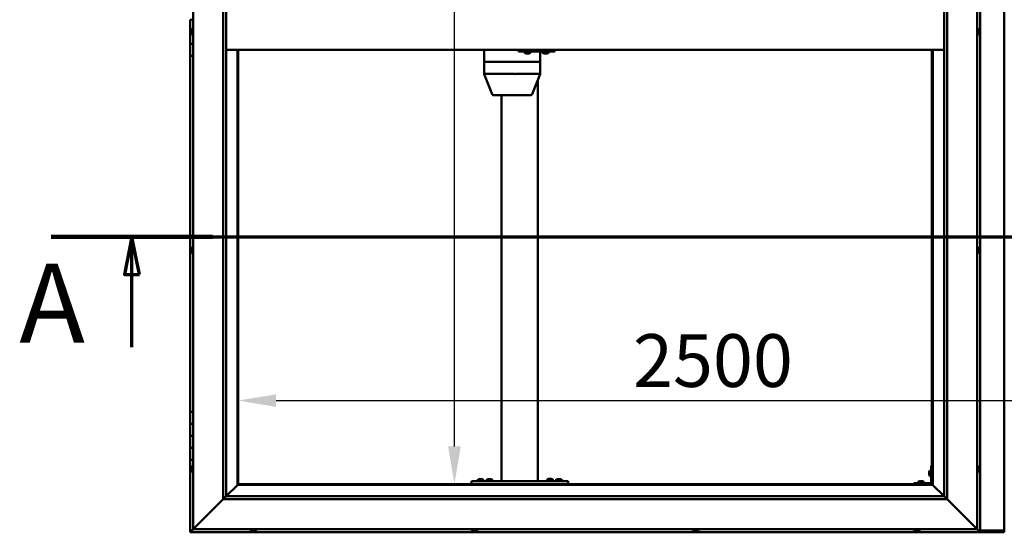
# Model space of a CAD drawing. Units: millimetres. Extents: x -6299 to 24410, y 3077 to 8837.
# Drawn here: x -6299 to -4666, y 3936 to 4786 of the extents above; entities that cross this region are included whole.
import ezdxf

# ---------------------------------------------------------------- set-up
doc = ezdxf.new("R2010")
doc.units = ezdxf.units.MM
doc.header["$LTSCALE"] = 25
doc.linetypes.add('CHAIN', pattern=[0.3543, 0.2362, -0.0295, 0.0591, -0.0295])
for name, color, linetype, lineweight in [('Dimension (ISO)', 7, 'Continuous', 25), ('Section Line (ISO)', 7, 'CHAIN', 70), ('Visible (ISO)', 7, 'Continuous', 50)]:
    doc.layers.add(name, color=color, linetype=linetype, lineweight=lineweight)
doc.styles.add('Label Text (ISO)', font='tahoma.ttf')
doc.styles.add('Note Text (ISO)', font='tahoma.ttf')
doc.dimstyles.new('Default (ISO)', dxfattribs={"dimscale": 25, "dimtxt": 3.5, "dimasz": 2.5, "dimexe": 3.175, "dimexo": 0, "dimgap": 0.762, "dimtad": 1, "dimrnd": 1e-08, "dimzin": 0, "dimtxsty": 'Note Text (ISO)', "dimcen": 0.09, "dimdle": 10, "dimclrd": 256, "dimclre": 256, "dimclrt": 256, "dimazin": 0, "dimtfac": 1.001486, "dimtmove": 0, "dimatfit": 3, "dimfxl": 1, "dimtolj": 1, "dimtzin": 0, "dimlwd": -1, "dimlwe": -1, "dimarcsym": 0})

# ---------------------------------------------------------------- blocks, each defined once
blk = doc.blocks.new('2dTransSection0')
at = {"layer": 'Section Line (ISO)', "linetype": 'CHAIN', "ltscale": 46.006207}
blk.add_line((-249.85, 177.059), (-125.05, 177.059), dxfattribs=at)
at = {"layer": 'Section Line (ISO)', "linetype": 'Continuous', "lineweight": 140}
blk.add_line((-249.85, 177.059), (-239.15, 177.059), dxfattribs=at)
at = {"layer": 'Section Line (ISO)', "linetype": 'Continuous'}
for p, q in [((-244.5, 177.059), (-245, 174.559)), ((-244.5, 174.559), (-244.5, 177.059)), ((-244, 174.559), (-244.5, 177.059)), ((-245, 174.559), (-244, 174.559)), ((-244.5, 169.736), (-244.5, 174.559))]:
    blk.add_line(p, q, dxfattribs=at)
at = {"layer": 'Section Line (ISO)', "linetype": 'Continuous', "flags": 128}
blk.add_lwpolyline([(-244, 174.559), (-244.5, 177.059), (-245, 174.559), (-244, 174.559)], dxfattribs=at)
at = {"layer": 'Section Line (ISO)'}
blk.add_solid([(-244, 174.559), (-244.5, 177.059), (-245, 174.559), (-244, 174.559)], dxfattribs=at)
at = {"layer": 'Section Line (ISO)', "insert": (-251.976, 168.394), "char_height": 5.25, "attachment_point": 7, "style": 'Label Text (ISO)'}
blk.add_mtext('A', dxfattribs=at)
blk = doc.blocks.new('*D7')
at = {"layer": 'Defpoints', "color": 0, "transparency": 16777216}
for p in [(-5625.1, 5516.5), (-5577.9, 5516.5), (-5625.1, 4016.5)]:
    blk.add_point(p, dxfattribs=at)
at = {"layer": 'Dimension (ISO)', "transparency": 16777216}
blk.add_line((-5577.9, 4079), (-5577.9, 5454), dxfattribs=at)
for points in [[(-5588.4, 5454), (-5567.5, 5454), (-5577.9, 5516.5)], [(-5588.4, 4079), (-5567.5, 4079), (-5577.9, 4016.5)]]:
    blk.add_solid(points, dxfattribs=at)
at = {"layer": 'Dimension (ISO)', "transparency": 16777216, "insert": (-5688.1, 4929.1), "char_height": 87.5, "attachment_point": 1, "rotation": 90, "style": 'Note Text (ISO)'}
blk.add_mtext('\\A1;1500', dxfattribs=at)
blk = doc.blocks.new('*D9')
at = {"layer": 'Defpoints', "color": 0, "transparency": 16777216}
for p in [(-5936.2, 4427.6), (-3436.2, 4427.6), (-3436.2, 4154.9)]:
    blk.add_point(p, dxfattribs=at)
at = {"layer": 'Dimension (ISO)', "transparency": 16777216}
blk.add_line((-5873.7, 4154.9), (-3498.7, 4154.9), dxfattribs=at)
for points in [[(-5873.7, 4165.3), (-5873.7, 4144.4), (-5936.2, 4154.9)], [(-3498.7, 4165.3), (-3498.7, 4144.4), (-3436.2, 4154.9)]]:
    blk.add_solid(points, dxfattribs=at)
at = {"layer": 'Dimension (ISO)', "transparency": 16777216, "insert": (-5281.8, 4265), "char_height": 87.5, "attachment_point": 1, "style": 'Note Text (ISO)'}
blk.add_mtext('\\A1;2500', dxfattribs=at)

msp = doc.modelspace()

# ---------------------------------------------------------------- linework, layer by layer
at = {"layer": 'Visible (ISO)'}
for p, q in [((-6011.2, 3941.5), (-6011.2, 5591.5)), ((-4711.2, 5591.5), (-4711.2, 3941.5)), ((-4706.2, 3936.5), (-4706.2, 5596.5)), ((-4666.2, 5596.5), (-4666.2, 3936.5)), ((-5961.2, 3991.5), (-5961.2, 5541.5)), ((-5956.2, 5541.5), (-5956.2, 3996.5)), ((-4766.2, 3996.5), (-4766.2, 5536.5)), ((-4761.2, 5541.5), (-4761.2, 3991.5)), ((-6016.2, 4786.5), (-6011.2, 4786.5)), ((-6016.2, 4766.5), (-6016.2, 4786.5)), ((-6014.5, 4768.4), (-6014.5, 4768.7)), ((-6014.5, 4768.4), (-6014.5, 4768.3)), ((-6014.5, 4768.1), (-6014.5, 4768.3)), ((-6014.5, 4766.4), (-6014.5, 4768.1)), ((-6013.1, 4771.2), (-6011.2, 4771.2)), ((-4709.4, 4771.2), (-4711.2, 4771.2)), ((-4708, 4768.6), (-4708, 4768.7)), ((-4708, 4768.6), (-4708, 4767.6)), ((-4708, 4767.3), (-4708, 4767.5)), ((-4708, 4767.3), (-4708, 4765.4)), ((-6014.5, 4766.5), (-6016.2, 4766.5)), ((-6016.2, 4766.5), (-6014.5, 4766.5)), ((-6016.2, 4766.5), (-6016.2, 4746.5)), ((-6014.5, 4766.4), (-6014.5, 4766.2)), ((-6014.5, 4766), (-6014.5, 4766.2)), ((-6014.5, 4764.5), (-6014.5, 4766)), ((-6014.5, 4764.5), (-6014.5, 4764.4)), ((-6014.5, 4764.3), (-6014.5, 4764.4)), ((-6013.1, 4761.7), (-6011.2, 4761.7)), ((-4709.4, 4761.7), (-4711.2, 4761.7)), ((-4708, 4765.3), (-4708, 4765.3)), ((-4708, 4765.3), (-4708, 4765.1)), ((-4708, 4765.3), (-4708, 4765.3)), ((-4708, 4765.1), (-4708, 4765.1)), ((-4708, 4765.1), (-4708, 4764.3)), ((-4708, 4765.1), (-4708, 4765.1)), ((-6016.2, 4746.5), (-6011.2, 4746.5)), ((-6016.2, 4726.5), (-6016.2, 4746.5)), ((-6011.2, 4746.5), (-6016.2, 4746.5)), ((-4766.2, 4736.5), (-5956.2, 4736.5)), ((-5937.7, 4736.5), (-5937.7, 4015)), ((-5936.2, 4016.5), (-5936.2, 4736.5)), ((-5528.8, 4736.5), (-5528.8, 4716.5)), ((-5471.9, 4736.5), (-5471.9, 4733.5)), ((-5411.9, 4736.5), (-5411.9, 4733.5)), ((-4786.2, 4736.5), (-4786.2, 4016.5)), ((-4784.7, 4015), (-4784.7, 4736.5)), ((-6016.2, 4726.5), (-6016.2, 4136.5)), ((-6016.2, 4726.5), (-6011.2, 4726.5)), ((-5471.9, 4733.5), (-5411.9, 4733.5)), ((-5461.4, 4731.6), (-5461.4, 4733.5)), ((-5458.7, 4730.2), (-5458.9, 4730.2)), ((-5458.7, 4730.2), (-5458.6, 4730.2)), ((-5458.5, 4730.2), (-5458.6, 4730.2)), ((-5457, 4730.2), (-5458.5, 4730.2)), ((-5457, 4730.2), (-5456.8, 4730.2)), ((-5454.9, 4730.2), (-5456.5, 4730.2)), ((-5454.8, 4730.2), (-5454.9, 4730.2)), ((-5454.8, 4730.2), (-5454.7, 4730.2)), ((-5454.5, 4730.2), (-5454.7, 4730.2)), ((-5451.9, 4731.6), (-5451.9, 4733.5)), ((-5435.7, 4733.5), (-5435.7, 4716.5)), ((-5431.4, 4731.6), (-5431.4, 4733.5)), ((-5428.7, 4730.2), (-5428.9, 4730.2)), ((-5428.7, 4730.2), (-5428.6, 4730.2)), ((-5428.5, 4730.2), (-5428.6, 4730.2)), ((-5427, 4730.2), (-5428.5, 4730.2)), ((-5427, 4730.2), (-5426.8, 4730.2)), ((-5425, 4730.2), (-5426.6, 4730.2)), ((-5424.8, 4730.2), (-5425, 4730.2)), ((-5424.8, 4730.2), (-5424.7, 4730.2)), ((-5424.5, 4730.2), (-5424.7, 4730.2)), ((-5421.9, 4731.6), (-5421.9, 4733.5)), ((-5411.9, 4733.5), (-5411.5, 4733.5)), ((-5528.7, 4716.5), (-5528.8, 4716.5)), ((-5528.8, 4716.5), (-5528.7, 4716.5)), ((-5528.8, 4716.5), (-5528.8, 4696.4)), ((-5528.7, 4716.5), (-5479.4, 4716.5)), ((-5528.7, 4716.5), (-5479.4, 4716.5)), ((-5476.8, 4716.5), (-5479.4, 4716.5)), ((-5479.4, 4716.5), (-5476.8, 4716.5)), ((-5476.8, 4716.5), (-5437.1, 4716.5)), ((-5476.8, 4716.5), (-5437.1, 4716.5)), ((-5435.7, 4716.5), (-5437.1, 4716.5)), ((-5437.1, 4716.5), (-5435.7, 4716.5)), ((-5435.7, 4716.5), (-5435.7, 4696.4)), ((-5528.8, 4696.4), (-5515.4, 4662.7)), ((-5528.7, 4696.5), (-5479.4, 4696.5)), ((-5476.8, 4696.5), (-5437.1, 4696.5)), ((-5435.7, 4696.4), (-5449.2, 4662.7)), ((-5439.6, 4686.7), (-5439.6, 4021.5)), ((-5513.5, 4661.5), (-5471, 4661.5)), ((-5499.6, 4661.5), (-5499.6, 4021.5)), ((-5471, 4661.5), (-5451, 4661.5)), ((-6013.1, 4408.7), (-6011.2, 4408.7)), ((-4709.4, 4408.7), (-4711.2, 4408.7)), ((-6014.5, 4406.2), (-6014.5, 4406)), ((-6014.5, 4406.2), (-6014.5, 4406.2)), ((-6014.5, 4404.8), (-6014.5, 4406)), ((-6014.5, 4404.4), (-6014.5, 4404.8)), ((-6014.5, 4402.6), (-6014.5, 4404.4)), ((-6014.5, 4402.4), (-6014.5, 4402.6)), ((-6014.5, 4402.3), (-6014.5, 4402.4)), ((-6014.5, 4402.4), (-6014.5, 4402.4)), ((-6014.5, 4401.8), (-6014.5, 4402.3)), ((-6014.5, 4402.3), (-6014.5, 4402.3)), ((-6013.1, 4399.2), (-6011.2, 4399.2)), ((-4709.4, 4399.2), (-4711.2, 4399.2)), ((-4708, 4406.2), (-4708, 4405.9)), ((-4708, 4405.8), (-4708, 4405.9)), ((-4708, 4405.8), (-4708, 4405.7)), ((-4708, 4405.7), (-4708, 4404.1)), ((-4708, 4403.7), (-4708, 4403.8)), ((-4708, 4403.7), (-4708, 4402.1)), ((-4708, 4402.1), (-4708, 4402.1)), ((-4708, 4401.9), (-4708, 4402.1)), ((-4708, 4401.9), (-4708, 4401.8)), ((-6011.2, 4136.5), (-6016.2, 4136.5)), ((-6016.2, 4136.5), (-6016.2, 4116.5)), ((-6016.2, 4116.5), (-6016.2, 4116.5)), ((-6016.2, 4116.5), (-6011.2, 4116.5)), ((-6016.2, 4096.5), (-6016.2, 4116.5)), ((-6011.2, 4116.5), (-6016.2, 4116.5)), ((-6011.2, 4096.5), (-6016.2, 4096.5)), ((-6016.2, 4096.5), (-6011.2, 4096.5)), ((-6016.2, 4096.5), (-6016.2, 4076.5)), ((-6016.2, 4076.5), (-6016.2, 4076.5)), ((-6016.2, 4076.5), (-6011.2, 4076.5)), ((-6016.2, 4056.5), (-6016.2, 4076.5)), ((-6011.2, 4076.5), (-6016.2, 4076.5)), ((-6016.2, 4056.5), (-6016.2, 3936.5)), ((-6016.2, 4056.5), (-6011.2, 4056.5)), ((-6014.5, 4043.6), (-6014.5, 4043.7)), ((-6014.5, 4043.6), (-6014.5, 4043.4)), ((-6014.5, 4041.9), (-6014.5, 4043.4)), ((-6014.5, 4041.7), (-6014.5, 4041.9)), ((-6014.5, 4041.7), (-6014.5, 4041.5)), ((-6014.5, 4039.8), (-6014.5, 4041.5)), ((-6014.5, 4039.7), (-6014.5, 4039.8)), ((-6014.5, 4039.7), (-6014.5, 4039.6)), ((-6014.5, 4039.3), (-6014.5, 4039.6)), ((-6013.1, 4046.2), (-6011.2, 4046.2)), ((-6013.1, 4036.7), (-6011.2, 4036.7)), ((-4791, 4036.5), (-4791, 4036.7)), ((-4791, 4036.5), (-4791, 4036.3)), ((-4791, 4034.7), (-4791, 4036.3)), ((-4791, 4036.3), (-4791, 4036.3)), ((-4791, 4032.7), (-4791, 4034.3)), ((-4791, 4032.6), (-4791, 4032.7)), ((-4791, 4032.6), (-4791, 4032.5)), ((-4791, 4032.3), (-4791, 4032.5)), ((-4789.6, 4039.2), (-4787.7, 4039.2)), ((-4787.7, 4046.5), (-4787.7, 4019.5)), ((-4787.7, 4046.5), (-4786.2, 4046.5)), ((-4709.4, 4046.2), (-4711.2, 4046.2)), ((-4709.4, 4036.7), (-4711.2, 4036.7)), ((-4708, 4043.7), (-4708, 4042.8)), ((-4708, 4042.7), (-4708, 4042.8)), ((-4708, 4042.4), (-4708, 4040.6)), ((-4708, 4040.5), (-4708, 4040.6)), ((-4708, 4040.2), (-4708, 4039.3)), ((-4708, 4039.3), (-4708, 4039.3)), ((-5936.2, 4016.5), (-5937.7, 4015)), ((-5937.7, 4015), (-5936.2, 4016.5)), ((-4786.2, 4016.5), (-5936.2, 4016.5)), ((-5549.6, 4021.5), (-5549.6, 4016.5)), ((-5549.6, 4021.5), (-5389.6, 4021.5)), ((-5549.6, 4016.5), (-5389.6, 4016.5)), ((-5539.3, 4023.4), (-5539.3, 4021.5)), ((-5537, 4016.5), (-5537, 4016.5)), ((-5536.8, 4024.7), (-5535.9, 4024.7)), ((-5535.5, 4024.7), (-5533.7, 4024.7)), ((-5533.3, 4024.7), (-5532.4, 4024.7)), ((-5532.2, 4016.5), (-5532.2, 4016.5)), ((-5529.8, 4023.4), (-5529.8, 4021.5)), ((-5524.3, 4023.4), (-5524.3, 4021.5)), ((-5522, 4016.5), (-5522, 4016.5)), ((-5521.8, 4024.7), (-5520.9, 4024.7)), ((-5520.5, 4024.7), (-5518.7, 4024.7)), ((-5518.3, 4024.7), (-5517.4, 4024.7)), ((-5517.2, 4016.5), (-5517.2, 4016.5)), ((-5514.8, 4023.4), (-5514.8, 4021.5)), ((-5497.6, 4021.5), (-5441.6, 4021.5)), ((-5424.3, 4023.6), (-5424.3, 4021.7)), ((-5424.3, 4021.7), (-5414.8, 4021.7)), ((-5422, 4016.5), (-5422, 4016.5)), ((-5421.8, 4024.9), (-5420.9, 4024.9)), ((-5420.5, 4024.9), (-5418.7, 4024.9)), ((-5418.3, 4024.9), (-5417.4, 4024.9)), ((-5417.2, 4016.5), (-5417.2, 4016.5)), ((-5414.8, 4023.6), (-5414.8, 4021.7)), ((-5409.3, 4023.4), (-5409.3, 4021.5)), ((-5407, 4016.5), (-5407, 4016.5)), ((-5406.8, 4024.7), (-5405.9, 4024.7)), ((-5405.5, 4024.7), (-5403.7, 4024.7)), ((-5403.3, 4024.7), (-5402.4, 4024.7)), ((-5402.2, 4016.5), (-5402.2, 4016.5)), ((-5399.8, 4023.4), (-5399.8, 4021.5)), ((-5389.6, 4021.5), (-5389.6, 4016.5)), ((-4789.2, 4018), (-4816.2, 4018)), ((-4816.2, 4016.5), (-4816.2, 4018)), ((-4816.2, 4016.5), (-4789.2, 4016.5)), ((-4809, 4019.9), (-4809, 4018)), ((-4806.6, 4016.5), (-4806.6, 4016.5)), ((-4806.4, 4021.2), (-4805.5, 4021.2)), ((-4805.2, 4021.2), (-4803.3, 4021.2)), ((-4803, 4021.2), (-4802, 4021.2)), ((-4801.8, 4016.5), (-4801.8, 4016.5)), ((-4799.5, 4019.9), (-4799.5, 4018)), ((-4789.6, 4029.7), (-4787.7, 4029.7)), ((-4784.7, 4015), (-4786.2, 4016.5)), ((-4786.2, 4016.5), (-4784.7, 4015)), ((-5937.8, 4014.9), (-5956.2, 3996.5)), ((-5956.2, 3996.5), (-5937.8, 4014.9)), ((-5937.7, 4015), (-5937.8, 4014.9)), ((-5937.8, 4014.9), (-5937.7, 4015)), ((-5937.7, 4015), (-4784.7, 4015)), ((-4784.6, 4014.9), (-4784.7, 4015)), ((-4784.7, 4015), (-4784.6, 4014.9)), ((-4766.2, 3996.5), (-4784.6, 4014.9)), ((-4784.6, 4014.9), (-4766.2, 3996.5)), ((-5961.2, 3991.5), (-6008.7, 3944)), ((-6008.7, 3944), (-5961.2, 3991.5)), ((-5956.3, 3996.4), (-5961.2, 3991.5)), ((-4761.2, 3991.5), (-5961.2, 3991.5)), ((-5956.2, 3996.5), (-5956.3, 3996.4)), ((-5956.2, 3996.5), (-4766.2, 3996.5)), ((-4766.2, 3996.5), (-4766.1, 3996.4)), ((-4766.1, 3996.4), (-4761.2, 3991.5)), ((-4713.7, 3944), (-4761.2, 3991.5)), ((-4761.2, 3991.5), (-4713.7, 3944)), ((-6016.2, 3936.5), (-6014.6, 3938.1)), ((-6016.2, 3936.5), (-6014.6, 3938.1)), ((-6014.6, 3938.1), (-6016.2, 3936.5)), ((-6016.2, 3936.5), (-6016.2, 3936.5)), ((-6016.2, 3936.5), (-4706.2, 3936.5)), ((-6016.2, 3936.5), (-6016.2, 3936.5)), ((-6016.2, 3936.5), (-6016.2, 3936.5)), ((-6011.2, 3941.5), (-6014.6, 3938.1)), ((-6014.6, 3938.1), (-6011.2, 3941.5)), ((-6011.2, 3941.5), (-6008.7, 3944)), ((-6008.7, 3944), (-6011.2, 3941.5)), ((-4711.2, 3941.5), (-6011.2, 3941.5)), ((-5916, 3939.6), (-5916, 3941.5)), ((-5912.8, 3938.2), (-5913.4, 3938.2)), ((-5912.8, 3938.2), (-5912.8, 3938.2)), ((-5912.7, 3938.2), (-5912.8, 3938.2)), ((-5912.4, 3938.2), (-5912.7, 3938.2)), ((-5912.7, 3938.2), (-5912.7, 3938.2)), ((-5910.6, 3938.2), (-5912.4, 3938.2)), ((-5910.4, 3938.2), (-5910.6, 3938.2)), ((-5910.4, 3938.2), (-5910.2, 3938.2)), ((-5909.1, 3938.2), (-5910.2, 3938.2)), ((-5909.1, 3938.2), (-5909, 3938.2)), ((-5909, 3938.2), (-5909, 3938.2)), ((-5906.5, 3939.6), (-5906.5, 3941.5)), ((-5549.3, 3939.6), (-5549.3, 3941.5)), ((-5546.4, 3938.2), (-5546.8, 3938.2)), ((-5546.4, 3938.2), (-5546.3, 3938.2)), ((-5546.2, 3938.2), (-5546.3, 3938.2)), ((-5546.1, 3938.2), (-5546.2, 3938.2)), ((-5546.2, 3938.2), (-5546.2, 3938.2)), ((-5544.4, 3938.2), (-5546.1, 3938.2)), ((-5544, 3938.2), (-5544.4, 3938.2)), ((-5542.6, 3938.2), (-5544, 3938.2)), ((-5542.6, 3938.2), (-5542.4, 3938.2)), ((-5542.4, 3938.2), (-5542.4, 3938.2)), ((-5539.8, 3939.6), (-5539.8, 3941.5)), ((-5182.7, 3939.6), (-5182.7, 3941.5)), ((-5178.9, 3938.2), (-5180.1, 3938.2)), ((-5180.1, 3938.2), (-5180.1, 3938.2)), ((-5180.1, 3938.2), (-5180.1, 3938.2)), ((-5178.9, 3938.2), (-5178.7, 3938.2)), ((-5178.5, 3938.2), (-5178.7, 3938.2)), ((-5176.7, 3938.2), (-5178.5, 3938.2)), ((-5176.5, 3938.2), (-5176.7, 3938.2)), ((-5176.4, 3938.2), (-5176.5, 3938.2)), ((-5176.5, 3938.2), (-5176.5, 3938.2)), ((-5175.7, 3938.2), (-5176.4, 3938.2)), ((-5176.4, 3938.2), (-5176.4, 3938.2)), ((-5173.2, 3939.6), (-5173.2, 3941.5)), ((-4816, 3939.6), (-4816, 3941.5)), ((-4813.3, 3938.2), (-4813.4, 3938.2)), ((-4813.3, 3938.2), (-4813.1, 3938.2)), ((-4811.5, 3938.2), (-4813.1, 3938.2)), ((-4813.1, 3938.2), (-4813.1, 3938.2)), ((-4811.5, 3938.2), (-4811.4, 3938.2)), ((-4809.5, 3938.2), (-4811.1, 3938.2)), ((-4809.4, 3938.2), (-4809.5, 3938.2)), ((-4809.4, 3938.2), (-4809.3, 3938.2)), ((-4809, 3938.2), (-4809.3, 3938.2)), ((-4806.5, 3939.6), (-4806.5, 3941.5)), ((-4713.7, 3944), (-4711.2, 3941.5)), ((-4711.2, 3941.5), (-4713.7, 3944)), ((-4707.8, 3938.1), (-4711.2, 3941.5)), ((-4711.2, 3941.5), (-4707.8, 3938.1)), ((-4707.8, 3938.1), (-4706.2, 3936.5)), ((-4706.2, 3936.5), (-4707.8, 3938.1)), ((-4706.2, 3939.5), (-4666.2, 3939.5)), ((-4706.2, 3936.5), (-4706.2, 3936.5)), ((-4706.2, 3936.5), (-4706.2, 3936.5)), ((-4706.2, 3936.5), (-4706.2, 3936.5)), ((-4706.2, 3936.5), (-4706.2, 3936.5)), ((-4706.2, 3936.5), (-4706.2, 3936.5)), ((-4706.2, 3936.5), (-4666.2, 3936.5))]:
    msp.add_line(p, q, dxfattribs=at)
for centre, radius, start, end in [((-6006.8, 4766.5), 8, 144.3147, 163.9923), ((-6013.1, 4771), 0.2, 90, 144.3147), ((-4709.4, 4771), 0.2, 35.6853, 90), ((-4715.7, 4766.5), 8, 16.1935, 35.6853), ((-6006.8, 4766.5), 8, 196.0077, 215.6853), ((-6013.1, 4761.9), 0.2, 215.6853, 270), ((-4709.4, 4761.9), 0.2, 270, 324.3147), ((-4715.7, 4766.5), 8, 324.3147, 343.8065), ((-5461.2, 4731.6), 0.2, 180, 234.3147), ((-5456.7, 4737.9), 8, 234.3147, 253.9923), ((-5456.7, 4737.9), 8, 286.0077, 305.6853), ((-5452.1, 4731.6), 0.2, 305.6853, 0), ((-5431.2, 4731.6), 0.2, 180, 234.3147), ((-5426.7, 4737.9), 8, 234.3147, 253.9923), ((-5426.7, 4737.9), 8, 286.0077, 305.6853), ((-5422.1, 4731.6), 0.2, 305.6853, 0), ((-5513.5, 4663.5), 2, 201.7433, 270), ((-5451, 4663.5), 2, 270, 338.2567), ((-6006.8, 4404), 8, 144.3147, 163.9923), ((-6013.1, 4408.5), 0.2, 90, 144.3147), ((-4709.4, 4408.5), 0.2, 35.6853, 90), ((-4715.7, 4404), 8, 16.0077, 35.6853), ((-6006.8, 4404), 8, 196.0077, 215.6853), ((-6013.1, 4399.4), 0.2, 215.6853, 270), ((-4709.4, 4399.4), 0.2, 270, 324.3147), ((-4715.7, 4404), 8, 324.3147, 343.9923), ((-6006.8, 4041.5), 8, 144.3147, 163.9923), ((-6006.8, 4041.5), 8, 196.0077, 215.6853), ((-6013.1, 4046), 0.2, 90, 144.3147), ((-6013.1, 4036.9), 0.2, 215.6853, 270), ((-4783.3, 4034.5), 8, 144.3147, 163.9923), ((-4783.3, 4034.5), 8, 196.0077, 215.6853), ((-4789.6, 4039), 0.2, 90, 144.3147), ((-4709.4, 4046), 0.2, 35.6853, 90), ((-4709.4, 4036.9), 0.2, 270, 324.3147), ((-4715.7, 4041.5), 8, 16.3341, 35.6853), ((-4715.7, 4041.5), 8, 324.3147, 343.6659), ((-5539.1, 4023.4), 0.2, 125.6853, 180), ((-5534.6, 4017), 8, 106.3348, 125.6853), ((-5534.6, 4017), 8, 54.3147, 73.6652), ((-5530, 4023.4), 0.2, 0, 54.3147), ((-5524.1, 4023.4), 0.2, 125.6853, 180), ((-5519.6, 4017), 8, 106.3348, 125.6853), ((-5519.6, 4017), 8, 54.3147, 73.6652), ((-5515, 4023.4), 0.2, 0, 54.3147), ((-5424.1, 4023.6), 0.2, 125.6853, 180), ((-5419.6, 4017.2), 8, 106.3348, 125.6853), ((-5422.2, 4021.5), 0.2, 0, 90), ((-5419.6, 4017.2), 8, 54.3147, 73.6652), ((-5417, 4021.5), 0.2, 90, 180), ((-5415, 4023.6), 0.2, 0, 54.3147), ((-5409.1, 4023.4), 0.2, 125.6853, 180), ((-5404.6, 4017), 8, 106.3348, 125.6853), ((-5404.6, 4017), 8, 54.3147, 73.6652), ((-5400, 4023.4), 0.2, 0, 54.3147), ((-4808.8, 4019.9), 0.2, 125.6853, 180), ((-4804.2, 4013.5), 8, 106.3348, 125.6853), ((-4804.2, 4013.5), 8, 54.3147, 73.6652), ((-4799.7, 4019.9), 0.2, 0, 54.3147), ((-4789.6, 4029.9), 0.2, 215.6853, 270), ((-4789.2, 4019.5), 3, 270, 0), ((-4789.2, 4019.5), 1.5, 270, 0), ((-5915.8, 3939.6), 0.2, 180, 234.3147), ((-5911.2, 3945.9), 8, 234.3147, 253.9923), ((-5911.2, 3945.9), 8, 286.0077, 305.6853), ((-5906.7, 3939.6), 0.2, 305.6853, 0), ((-5549.1, 3939.6), 0.2, 180, 234.3147), ((-5544.6, 3945.9), 8, 234.3147, 253.9923), ((-5544.6, 3945.9), 8, 286.0077, 305.6853), ((-5540, 3939.6), 0.2, 305.6853, 0), ((-5182.5, 3939.6), 0.2, 180, 234.3147), ((-5177.9, 3945.9), 8, 234.3147, 253.9923), ((-5177.9, 3945.9), 8, 286.0077, 305.6853), ((-5173.4, 3939.6), 0.2, 305.6853, 0), ((-4815.8, 3939.6), 0.2, 180, 234.3147), ((-4811.2, 3945.9), 8, 234.3147, 253.9923), ((-4811.2, 3945.9), 8, 286.0077, 305.6853), ((-4806.7, 3939.6), 0.2, 305.6853, 0)]:
    msp.add_arc(centre, radius, start, end, dxfattribs=at)
for centre, major_axis, ratio, start_param, end_param in [((-5411.5, 4739.5), (0, -6), 0.016262, 0, 1.047198), ((-5526.8, 4696.8), (2, 0.38), 0.090371, 2.841011, 3.158947), ((-5526.8, 4690.1), (-1.91, 6.36), 0.093007, 6.255259, 6.300268), ((-5477.5, 4690.1), (-1.91, 6.36), 0.093007, 6.21025, 6.255259), ((-5477.5, 4696.8), (-2, -0.19), 0.188713, 0.35491, 1.835689), ((-5477.5, 4690.1), (0.71, 6.36), 0.294197, 0.032655, 0.077664), ((-5437.7, 4690.1), (0.71, 6.36), 0.294197, 6.270831, 6.31584), ((-5437.7, 4696.8), (-2, 0.38), 0.090371, 1.961396, 3.158947)]:
    msp.add_ellipse(centre, major_axis=major_axis, ratio=ratio, start_param=start_param, end_param=end_param, dxfattribs=at)
for points, knots in [([(-6014.5, 4768.4), (-6014.5, 4768.4), (-6014.5, 4768.3), (-6014.5, 4768.3), (-6014.5, 4768.3), (-6014.5, 4768.2), (-6014.5, 4768.1), (-6014.5, 4768.1)], [0.17438702, 0.17438702, 0.17438702, 0.17438702, 0.18896797, 0.18896797, 0.20586323, 0.20586323, 0.21737851, 0.21737851, 0.21737851, 0.21737851]), ([(-4708, 4768.6), (-4708, 4768.7), (-4708, 4768.7), (-4708, 4768.7), (-4708, 4768.7), (-4708, 4768.7), (-4708, 4768.7), (-4708, 4768.7)], [0.17438702, 0.17438702, 0.17438702, 0.17438702, 0.18896797, 0.18896797, 0.20586323, 0.20586323, 0.21737852, 0.21737852, 0.21737852, 0.21737852]), ([(-4708, 4767.3), (-4708, 4767.3), (-4708, 4767.4), (-4708, 4767.5), (-4708, 4767.5), (-4708, 4767.6), (-4708, 4767.6), (-4708, 4767.6)], [0.17438702, 0.17438702, 0.17438702, 0.17438702, 0.18896797, 0.18896797, 0.20586323, 0.20586323, 0.21737851, 0.21737851, 0.21737851, 0.21737851]), ([(-6014.5, 4766.4), (-6014.5, 4766.4), (-6014.5, 4766.3), (-6014.5, 4766.2), (-6014.5, 4766.2), (-6014.5, 4766.1), (-6014.5, 4766), (-6014.5, 4766)], [0.17438702, 0.17438702, 0.17438702, 0.17438702, 0.18896797, 0.18896797, 0.20586323, 0.20586323, 0.21737851, 0.21737851, 0.21737851, 0.21737851]), ([(-6014.5, 4764.5), (-6014.5, 4764.5), (-6014.5, 4764.5), (-6014.5, 4764.4), (-6014.5, 4764.4), (-6014.5, 4764.4), (-6014.5, 4764.4), (-6014.5, 4764.4)], [0.17438702, 0.17438702, 0.17438702, 0.17438702, 0.18896797, 0.18896797, 0.20586323, 0.20586323, 0.21737852, 0.21737852, 0.21737852, 0.21737852]), ([(-4708, 4765.1), (-4708, 4765.1), (-4708, 4765.1), (-4708, 4765.2), (-4708, 4765.3), (-4708, 4765.4), (-4708, 4765.4), (-4708, 4765.4)], [0.17438702, 0.17438702, 0.17438702, 0.17438702, 0.18896797, 0.18896797, 0.20586323, 0.20586323, 0.21737851, 0.21737851, 0.21737851, 0.21737851]), ([(-5458.7, 4730.2), (-5458.7, 4730.2), (-5458.7, 4730.2), (-5458.7, 4730.2), (-5458.7, 4730.2), (-5458.6, 4730.2), (-5458.6, 4730.2), (-5458.5, 4730.2)], [0.17438702, 0.17438702, 0.17438702, 0.17438702, 0.18896797, 0.18896797, 0.20586323, 0.20586323, 0.21737851, 0.21737851, 0.21737851, 0.21737851]), ([(-5457, 4730.2), (-5456.9, 4730.2), (-5456.9, 4730.2), (-5456.8, 4730.2), (-5456.7, 4730.2), (-5456.6, 4730.2), (-5456.6, 4730.2), (-5456.5, 4730.2)], [0.17438702, 0.17438702, 0.17438702, 0.17438702, 0.18896797, 0.18896797, 0.20586323, 0.20586323, 0.21737851, 0.21737851, 0.21737851, 0.21737851]), ([(-5456.7, 4730.2), (-5456.7, 4730.2), (-5456.7, 4730.2), (-5456.8, 4730.2), (-5456.8, 4730.2), (-5456.8, 4730.2)], [0.2032383, 0.2032383, 0.2032383, 0.2032383, 0.20586323, 0.20586323, 0.21737852, 0.21737852, 0.21737852, 0.21737852]), ([(-5454.9, 4730.2), (-5454.9, 4730.2), (-5454.9, 4730.2), (-5454.8, 4730.2), (-5454.8, 4730.2), (-5454.7, 4730.2), (-5454.7, 4730.2), (-5454.7, 4730.2)], [0.17438702, 0.17438702, 0.17438702, 0.17438702, 0.18896797, 0.18896797, 0.20586323, 0.20586323, 0.21737852, 0.21737852, 0.21737852, 0.21737852]), ([(-5428.7, 4730.2), (-5428.7, 4730.2), (-5428.7, 4730.2), (-5428.7, 4730.2), (-5428.7, 4730.2), (-5428.6, 4730.2), (-5428.6, 4730.2), (-5428.5, 4730.2)], [0.17438702, 0.17438702, 0.17438702, 0.17438702, 0.18896797, 0.18896797, 0.20586323, 0.20586323, 0.21737851, 0.21737851, 0.21737851, 0.21737851]), ([(-5427, 4730.2), (-5427, 4730.2), (-5426.9, 4730.2), (-5426.8, 4730.2), (-5426.7, 4730.2), (-5426.6, 4730.2), (-5426.6, 4730.2), (-5426.6, 4730.2)], [0.17438702, 0.17438702, 0.17438702, 0.17438702, 0.18896797, 0.18896797, 0.20586323, 0.20586323, 0.21737851, 0.21737851, 0.21737851, 0.21737851]), ([(-5426.7, 4730.2), (-5426.7, 4730.2), (-5426.7, 4730.2), (-5426.7, 4730.2), (-5426.8, 4730.2), (-5426.8, 4730.2)], [0.20493534, 0.20493534, 0.20493534, 0.20493534, 0.20586323, 0.20586323, 0.21737852, 0.21737852, 0.21737852, 0.21737852]), ([(-5425, 4730.2), (-5424.9, 4730.2), (-5424.9, 4730.2), (-5424.8, 4730.2), (-5424.8, 4730.2), (-5424.7, 4730.2), (-5424.7, 4730.2), (-5424.7, 4730.2)], [0.17438702, 0.17438702, 0.17438702, 0.17438702, 0.18896797, 0.18896797, 0.20586323, 0.20586323, 0.21737852, 0.21737852, 0.21737852, 0.21737852]), ([(-6014.5, 4406.2), (-6014.5, 4406.2), (-6014.5, 4406.2), (-6014.5, 4406.2), (-6014.5, 4406.1), (-6014.5, 4406.1), (-6014.5, 4406.1), (-6014.5, 4406)], [0.17438702, 0.17438702, 0.17438702, 0.17438702, 0.18896797, 0.18896797, 0.20586323, 0.20586323, 0.21737851, 0.21737851, 0.21737851, 0.21737851]), ([(-6014.5, 4404.8), (-6014.5, 4404.7), (-6014.5, 4404.7), (-6014.5, 4404.6), (-6014.5, 4404.5), (-6014.5, 4404.4), (-6014.5, 4404.4), (-6014.5, 4404.4)], [0.17438702, 0.17438702, 0.17438702, 0.17438702, 0.18896797, 0.18896797, 0.20586323, 0.20586323, 0.21737851, 0.21737851, 0.21737851, 0.21737851]), ([(-6014.5, 4402.6), (-6014.5, 4402.5), (-6014.5, 4402.5), (-6014.5, 4402.4), (-6014.5, 4402.4), (-6014.5, 4402.3), (-6014.5, 4402.3), (-6014.5, 4402.3)], [0.17438702, 0.17438702, 0.17438702, 0.17438702, 0.18896797, 0.18896797, 0.20586323, 0.20586323, 0.21737852, 0.21737852, 0.21737852, 0.21737852]), ([(-4708, 4405.7), (-4708, 4405.8), (-4708, 4405.8), (-4708, 4405.9), (-4708, 4405.9), (-4708, 4405.9), (-4708, 4405.9), (-4708, 4405.9)], [0.17438702, 0.17438702, 0.17438702, 0.17438702, 0.18896797, 0.18896797, 0.20586323, 0.20586323, 0.21737852, 0.21737852, 0.21737852, 0.21737852]), ([(-4708, 4403.7), (-4708, 4403.7), (-4708, 4403.8), (-4708, 4403.9), (-4708, 4403.9), (-4708, 4404), (-4708, 4404.1), (-4708, 4404.1)], [0.17438702, 0.17438702, 0.17438702, 0.17438702, 0.18896797, 0.18896797, 0.20586323, 0.20586323, 0.21737851, 0.21737851, 0.21737851, 0.21737851]), ([(-4708, 4404), (-4708, 4404), (-4708, 4403.9), (-4708, 4403.9), (-4708, 4403.9), (-4708, 4403.8)], [0.20243803, 0.20243803, 0.20243803, 0.20243803, 0.20586323, 0.20586323, 0.21737852, 0.21737852, 0.21737852, 0.21737852]), ([(-4708, 4401.9), (-4708, 4401.9), (-4708, 4401.9), (-4708, 4402), (-4708, 4402), (-4708, 4402.1), (-4708, 4402.1), (-4708, 4402.1)], [0.17438702, 0.17438702, 0.17438702, 0.17438702, 0.18896797, 0.18896797, 0.20586323, 0.20586323, 0.21737851, 0.21737851, 0.21737851, 0.21737851]), ([(-6014.5, 4043.6), (-6014.5, 4043.6), (-6014.5, 4043.6), (-6014.5, 4043.5), (-6014.5, 4043.5), (-6014.5, 4043.5), (-6014.5, 4043.4), (-6014.5, 4043.4)], [0.17438702, 0.17438702, 0.17438702, 0.17438702, 0.18896797, 0.18896797, 0.20586323, 0.20586323, 0.21737851, 0.21737851, 0.21737851, 0.21737851]), ([(-6014.5, 4041.9), (-6014.5, 4041.9), (-6014.5, 4041.9), (-6014.5, 4041.8), (-6014.5, 4041.7), (-6014.5, 4041.6), (-6014.5, 4041.6), (-6014.5, 4041.5)], [0.17438702, 0.17438702, 0.17438702, 0.17438702, 0.18896797, 0.18896797, 0.20586323, 0.20586323, 0.21737851, 0.21737851, 0.21737851, 0.21737851]), ([(-6014.5, 4039.8), (-6014.5, 4039.8), (-6014.5, 4039.8), (-6014.5, 4039.7), (-6014.5, 4039.6), (-6014.5, 4039.6), (-6014.5, 4039.6), (-6014.5, 4039.6)], [0.17438702, 0.17438702, 0.17438702, 0.17438702, 0.18896797, 0.18896797, 0.20586323, 0.20586323, 0.21737852, 0.21737852, 0.21737852, 0.21737852]), ([(-4791, 4036.5), (-4791, 4036.5), (-4791, 4036.5), (-4791, 4036.4), (-4791, 4036.4), (-4791, 4036.3), (-4791, 4036.3), (-4791, 4036.3)], [0.17438702, 0.17438702, 0.17438702, 0.17438702, 0.18896797, 0.18896797, 0.20586323, 0.20586323, 0.21737852, 0.21737852, 0.21737852, 0.21737852]), ([(-4791, 4034.7), (-4791, 4034.6), (-4791, 4034.6), (-4791, 4034.5), (-4791, 4034.4), (-4791, 4034.3), (-4791, 4034.3), (-4791, 4034.3)], [0.17438702, 0.17438702, 0.17438702, 0.17438702, 0.18896797, 0.18896797, 0.20586323, 0.20586323, 0.21737852, 0.21737852, 0.21737852, 0.21737852]), ([(-4791, 4032.7), (-4791, 4032.6), (-4791, 4032.6), (-4791, 4032.5), (-4791, 4032.5), (-4791, 4032.5), (-4791, 4032.5), (-4791, 4032.5)], [0.17438702, 0.17438702, 0.17438702, 0.17438702, 0.18896797, 0.18896797, 0.20586323, 0.20586323, 0.21737851, 0.21737851, 0.21737851, 0.21737851]), ([(-4708, 4043.7), (-4708, 4043.7), (-4708, 4043.7), (-4708, 4043.7), (-4708, 4043.7), (-4708, 4043.7)], [0.17438702, 0.17438702, 0.17438702, 0.17438702, 0.18896797, 0.18896797, 0.19470305, 0.19470305, 0.19470305, 0.19470305]), ([(-4708, 4042.4), (-4708, 4042.4), (-4708, 4042.5), (-4708, 4042.6), (-4708, 4042.6), (-4708, 4042.7), (-4708, 4042.7), (-4708, 4042.8)], [0.17438702, 0.17438702, 0.17438702, 0.17438702, 0.18896797, 0.18896797, 0.20586323, 0.20586323, 0.21737851, 0.21737851, 0.21737851, 0.21737851]), ([(-4708, 4042.7), (-4708, 4042.7), (-4708, 4042.7), (-4708, 4042.6), (-4708, 4042.6), (-4708, 4042.6)], [0.17438702, 0.17438702, 0.17438702, 0.17438702, 0.18896797, 0.18896797, 0.19470305, 0.19470305, 0.19470305, 0.19470305]), ([(-4708, 4040.2), (-4708, 4040.2), (-4708, 4040.3), (-4708, 4040.3), (-4708, 4040.4), (-4708, 4040.5), (-4708, 4040.5), (-4708, 4040.6)], [0.17438702, 0.17438702, 0.17438702, 0.17438702, 0.18896797, 0.18896797, 0.20586323, 0.20586323, 0.21737851, 0.21737851, 0.21737851, 0.21737851]), ([(-4708, 4040.5), (-4708, 4040.5), (-4708, 4040.4), (-4708, 4040.4), (-4708, 4040.4), (-4708, 4040.3)], [0.17438702, 0.17438702, 0.17438702, 0.17438702, 0.18896797, 0.18896797, 0.19470305, 0.19470305, 0.19470305, 0.19470305]), ([(-4708, 4039.3), (-4708, 4039.3), (-4708, 4039.2), (-4708, 4039.2), (-4708, 4039.2), (-4708, 4039.2), (-4708, 4039.3), (-4708, 4039.3)], [0.17438702, 0.17438702, 0.17438702, 0.17438702, 0.18896797, 0.18896797, 0.20586323, 0.20586323, 0.21737852, 0.21737852, 0.21737852, 0.21737852]), ([(-5536.8, 4024.7), (-5536.8, 4024.7), (-5536.8, 4024.7), (-5536.8, 4024.7), (-5536.8, 4024.7), (-5536.8, 4024.7)], [0.17438702, 0.17438702, 0.17438702, 0.17438702, 0.18896797, 0.18896797, 0.19569168, 0.19569168, 0.19569168, 0.19569168]), ([(-5535.5, 4024.7), (-5535.5, 4024.7), (-5535.6, 4024.7), (-5535.7, 4024.7), (-5535.7, 4024.7), (-5535.8, 4024.7), (-5535.8, 4024.7), (-5535.9, 4024.7)], [0.17438702, 0.17438702, 0.17438702, 0.17438702, 0.18896797, 0.18896797, 0.20586323, 0.20586323, 0.21737852, 0.21737852, 0.21737852, 0.21737852]), ([(-5533.3, 4024.7), (-5533.3, 4024.7), (-5533.4, 4024.7), (-5533.4, 4024.7), (-5533.5, 4024.7), (-5533.6, 4024.7), (-5533.6, 4024.7), (-5533.7, 4024.7)], [0.17438702, 0.17438702, 0.17438702, 0.17438702, 0.18896797, 0.18896797, 0.20586323, 0.20586323, 0.21737852, 0.21737852, 0.21737852, 0.21737852]), ([(-5532.3, 4024.7), (-5532.3, 4024.7), (-5532.3, 4024.7), (-5532.3, 4024.7), (-5532.4, 4024.7), (-5532.4, 4024.7)], [0.19569168, 0.19569168, 0.19569168, 0.19569168, 0.20586323, 0.20586323, 0.21737852, 0.21737852, 0.21737852, 0.21737852]), ([(-5521.8, 4024.7), (-5521.8, 4024.7), (-5521.8, 4024.7), (-5521.8, 4024.7), (-5521.8, 4024.7), (-5521.8, 4024.7)], [0.17438702, 0.17438702, 0.17438702, 0.17438702, 0.18896797, 0.18896797, 0.19569168, 0.19569168, 0.19569168, 0.19569168]), ([(-5520.5, 4024.7), (-5520.5, 4024.7), (-5520.6, 4024.7), (-5520.7, 4024.7), (-5520.7, 4024.7), (-5520.8, 4024.7), (-5520.8, 4024.7), (-5520.9, 4024.7)], [0.17438702, 0.17438702, 0.17438702, 0.17438702, 0.18896797, 0.18896797, 0.20586323, 0.20586323, 0.21737852, 0.21737852, 0.21737852, 0.21737852]), ([(-5518.3, 4024.7), (-5518.3, 4024.7), (-5518.4, 4024.7), (-5518.4, 4024.7), (-5518.5, 4024.7), (-5518.6, 4024.7), (-5518.6, 4024.7), (-5518.7, 4024.7)], [0.17438702, 0.17438702, 0.17438702, 0.17438702, 0.18896797, 0.18896797, 0.20586323, 0.20586323, 0.21737852, 0.21737852, 0.21737852, 0.21737852]), ([(-5517.3, 4024.7), (-5517.3, 4024.7), (-5517.3, 4024.7), (-5517.3, 4024.7), (-5517.4, 4024.7), (-5517.4, 4024.7)], [0.19569168, 0.19569168, 0.19569168, 0.19569168, 0.20586323, 0.20586323, 0.21737852, 0.21737852, 0.21737852, 0.21737852]), ([(-5421.8, 4024.9), (-5421.8, 4024.9), (-5421.8, 4024.9), (-5421.8, 4024.9), (-5421.8, 4024.9), (-5421.8, 4024.9)], [0.17438702, 0.17438702, 0.17438702, 0.17438702, 0.18896797, 0.18896797, 0.19569168, 0.19569168, 0.19569168, 0.19569168]), ([(-5420.5, 4024.9), (-5420.5, 4024.9), (-5420.6, 4024.9), (-5420.7, 4024.9), (-5420.7, 4024.9), (-5420.8, 4024.9), (-5420.8, 4024.9), (-5420.9, 4024.9)], [0.17438702, 0.17438702, 0.17438702, 0.17438702, 0.18896797, 0.18896797, 0.20586323, 0.20586323, 0.21737852, 0.21737852, 0.21737852, 0.21737852]), ([(-5418.3, 4024.9), (-5418.3, 4024.9), (-5418.4, 4024.9), (-5418.4, 4024.9), (-5418.5, 4024.9), (-5418.6, 4024.9), (-5418.6, 4024.9), (-5418.7, 4024.9)], [0.17438702, 0.17438702, 0.17438702, 0.17438702, 0.18896797, 0.18896797, 0.20586323, 0.20586323, 0.21737852, 0.21737852, 0.21737852, 0.21737852]), ([(-5417.3, 4024.9), (-5417.3, 4024.9), (-5417.3, 4024.9), (-5417.3, 4024.9), (-5417.4, 4024.9), (-5417.4, 4024.9)], [0.19569168, 0.19569168, 0.19569168, 0.19569168, 0.20586323, 0.20586323, 0.21737852, 0.21737852, 0.21737852, 0.21737852]), ([(-5406.8, 4024.7), (-5406.8, 4024.7), (-5406.8, 4024.7), (-5406.8, 4024.7), (-5406.8, 4024.7), (-5406.8, 4024.7)], [0.17438702, 0.17438702, 0.17438702, 0.17438702, 0.18896797, 0.18896797, 0.19569168, 0.19569168, 0.19569168, 0.19569168]), ([(-5405.5, 4024.7), (-5405.5, 4024.7), (-5405.6, 4024.7), (-5405.7, 4024.7), (-5405.7, 4024.7), (-5405.8, 4024.7), (-5405.8, 4024.7), (-5405.9, 4024.7)], [0.17438702, 0.17438702, 0.17438702, 0.17438702, 0.18896797, 0.18896797, 0.20586323, 0.20586323, 0.21737852, 0.21737852, 0.21737852, 0.21737852]), ([(-5403.3, 4024.7), (-5403.3, 4024.7), (-5403.4, 4024.7), (-5403.4, 4024.7), (-5403.5, 4024.7), (-5403.6, 4024.7), (-5403.6, 4024.7), (-5403.7, 4024.7)], [0.17438702, 0.17438702, 0.17438702, 0.17438702, 0.18896797, 0.18896797, 0.20586323, 0.20586323, 0.21737852, 0.21737852, 0.21737852, 0.21737852]), ([(-5402.3, 4024.7), (-5402.3, 4024.7), (-5402.3, 4024.7), (-5402.3, 4024.7), (-5402.4, 4024.7), (-5402.4, 4024.7)], [0.19569168, 0.19569168, 0.19569168, 0.19569168, 0.20586323, 0.20586323, 0.21737852, 0.21737852, 0.21737852, 0.21737852]), ([(-4806.4, 4021.2), (-4806.5, 4021.2), (-4806.5, 4021.2), (-4806.5, 4021.2), (-4806.5, 4021.2), (-4806.5, 4021.2)], [0.17438702, 0.17438702, 0.17438702, 0.17438702, 0.18896797, 0.18896797, 0.19569168, 0.19569168, 0.19569168, 0.19569168]), ([(-4805.2, 4021.2), (-4805.2, 4021.2), (-4805.3, 4021.2), (-4805.4, 4021.2), (-4805.4, 4021.2), (-4805.5, 4021.2), (-4805.5, 4021.2), (-4805.5, 4021.2)], [0.17438702, 0.17438702, 0.17438702, 0.17438702, 0.18896797, 0.18896797, 0.20586323, 0.20586323, 0.21737851, 0.21737851, 0.21737851, 0.21737851]), ([(-4803, 4021.2), (-4803, 4021.2), (-4803, 4021.2), (-4803.1, 4021.2), (-4803.2, 4021.2), (-4803.2, 4021.2), (-4803.3, 4021.2), (-4803.3, 4021.2)], [0.17438702, 0.17438702, 0.17438702, 0.17438702, 0.18896797, 0.18896797, 0.20586323, 0.20586323, 0.21737851, 0.21737851, 0.21737851, 0.21737851]), ([(-4802, 4021.2), (-4802, 4021.2), (-4802, 4021.2), (-4802, 4021.2), (-4802, 4021.2), (-4802, 4021.2)], [0.19569168, 0.19569168, 0.19569168, 0.19569168, 0.20586323, 0.20586323, 0.21737852, 0.21737852, 0.21737852, 0.21737852]), ([(-5912.8, 3938.2), (-5912.8, 3938.2), (-5912.7, 3938.2), (-5912.7, 3938.2), (-5912.6, 3938.2), (-5912.5, 3938.2), (-5912.5, 3938.2), (-5912.4, 3938.2)], [0.17438702, 0.17438702, 0.17438702, 0.17438702, 0.18896797, 0.18896797, 0.20586323, 0.20586323, 0.21737851, 0.21737851, 0.21737851, 0.21737851]), ([(-5910.6, 3938.2), (-5910.6, 3938.2), (-5910.5, 3938.2), (-5910.4, 3938.2), (-5910.4, 3938.2), (-5910.3, 3938.2), (-5910.3, 3938.2), (-5910.2, 3938.2)], [0.17438702, 0.17438702, 0.17438702, 0.17438702, 0.18896797, 0.18896797, 0.20586323, 0.20586323, 0.21737852, 0.21737852, 0.21737852, 0.21737852]), ([(-5909.1, 3938.2), (-5909.1, 3938.2), (-5909, 3938.2), (-5909, 3938.2), (-5909, 3938.2), (-5909, 3938.2), (-5909, 3938.2), (-5909, 3938.2)], [0.17438702, 0.17438702, 0.17438702, 0.17438702, 0.18896797, 0.18896797, 0.20586323, 0.20586323, 0.21737852, 0.21737852, 0.21737852, 0.21737852]), ([(-5546.4, 3938.2), (-5546.4, 3938.2), (-5546.4, 3938.2), (-5546.3, 3938.2), (-5546.3, 3938.2), (-5546.2, 3938.2), (-5546.2, 3938.2), (-5546.1, 3938.2)], [0.17438702, 0.17438702, 0.17438702, 0.17438702, 0.18896797, 0.18896797, 0.20586323, 0.20586323, 0.21737852, 0.21737852, 0.21737852, 0.21737852]), ([(-5544.4, 3938.2), (-5544.4, 3938.2), (-5544.3, 3938.2), (-5544.2, 3938.2), (-5544.1, 3938.2), (-5544.1, 3938.2), (-5544, 3938.2), (-5544, 3938.2)], [0.17438702, 0.17438702, 0.17438702, 0.17438702, 0.18896797, 0.18896797, 0.20586323, 0.20586323, 0.21737852, 0.21737852, 0.21737852, 0.21737852]), ([(-5542.6, 3938.2), (-5542.6, 3938.2), (-5542.5, 3938.2), (-5542.5, 3938.2), (-5542.4, 3938.2), (-5542.4, 3938.2), (-5542.4, 3938.2), (-5542.4, 3938.2)], [0.17438702, 0.17438702, 0.17438702, 0.17438702, 0.18896797, 0.18896797, 0.20586323, 0.20586323, 0.21737852, 0.21737852, 0.21737852, 0.21737852]), ([(-5180.1, 3938.2), (-5180.1, 3938.2), (-5180.1, 3938.2), (-5180.1, 3938.2), (-5180.1, 3938.2), (-5180.1, 3938.2), (-5180.1, 3938.2), (-5180.1, 3938.2)], [0.17438702, 0.17438702, 0.17438702, 0.17438702, 0.18896797, 0.18896797, 0.20586323, 0.20586323, 0.21737851, 0.21737851, 0.21737851, 0.21737851]), ([(-5178.9, 3938.2), (-5178.9, 3938.2), (-5178.9, 3938.2), (-5178.8, 3938.2), (-5178.7, 3938.2), (-5178.6, 3938.2), (-5178.6, 3938.2), (-5178.5, 3938.2)], [0.17438702, 0.17438702, 0.17438702, 0.17438702, 0.18896797, 0.18896797, 0.20586323, 0.20586323, 0.21737851, 0.21737851, 0.21737851, 0.21737851]), ([(-5176.7, 3938.2), (-5176.7, 3938.2), (-5176.6, 3938.2), (-5176.5, 3938.2), (-5176.5, 3938.2), (-5176.4, 3938.2), (-5176.4, 3938.2), (-5176.4, 3938.2)], [0.17438702, 0.17438702, 0.17438702, 0.17438702, 0.18896797, 0.18896797, 0.20586323, 0.20586323, 0.21737852, 0.21737852, 0.21737852, 0.21737852]), ([(-4813.3, 3938.2), (-4813.3, 3938.2), (-4813.3, 3938.2), (-4813.2, 3938.2), (-4813.2, 3938.2), (-4813.2, 3938.2), (-4813.1, 3938.2), (-4813.1, 3938.2)], [0.17438702, 0.17438702, 0.17438702, 0.17438702, 0.18896797, 0.18896797, 0.20586323, 0.20586323, 0.21737852, 0.21737852, 0.21737852, 0.21737852]), ([(-4811.5, 3938.2), (-4811.5, 3938.2), (-4811.5, 3938.2), (-4811.3, 3938.2), (-4811.3, 3938.2), (-4811.2, 3938.2), (-4811.2, 3938.2), (-4811.1, 3938.2)], [0.17438702, 0.17438702, 0.17438702, 0.17438702, 0.18896797, 0.18896797, 0.20586323, 0.20586323, 0.21737851, 0.21737851, 0.21737851, 0.21737851]), ([(-4811.2, 3938.2), (-4811.2, 3938.2), (-4811.2, 3938.2), (-4811.3, 3938.2), (-4811.3, 3938.2), (-4811.4, 3938.2)], [0.20488997, 0.20488997, 0.20488997, 0.20488997, 0.20586323, 0.20586323, 0.21737852, 0.21737852, 0.21737852, 0.21737852]), ([(-4809.5, 3938.2), (-4809.5, 3938.2), (-4809.4, 3938.2), (-4809.3, 3938.2), (-4809.3, 3938.2), (-4809.3, 3938.2), (-4809.3, 3938.2), (-4809.3, 3938.2)], [0.17438702, 0.17438702, 0.17438702, 0.17438702, 0.18896797, 0.18896797, 0.20586323, 0.20586323, 0.21737851, 0.21737851, 0.21737851, 0.21737851])]:
    msp.add_open_spline(points, degree=3, knots=knots, dxfattribs=at)
for points in [[(-4708, 4767.6), (-4708, 4767.6), (-4708, 4767.5), (-4708, 4767.5)], [(-4708, 4765.4), (-4708, 4765.3), (-4708, 4765.3), (-4708, 4765.3)], [(-4708, 4764.2), (-4708, 4764.2), (-4708, 4764.3), (-4708, 4764.3)]]:
    msp.add_open_spline(points, degree=3, dxfattribs=at)

# ---------------------------------------------------------------- block references
at = {"layer": 'Section Line (ISO)', "xscale": 25, "yscale": 25, "zscale": 25}
msp.add_blockref('2dTransSection0', (0, 0), dxfattribs=at)

# ---------------------------------------------------------------- dimensions: what is measured, and where the dimension line sits
at = {"layer": 'Dimension (ISO)'}
dim = msp.add_linear_dim(base=(-5577.9, 5516.5), p1=(-5625.1, 4016.5), p2=(-5625.1, 5516.5), angle=90, dimstyle='Default (ISO)', override={"dimgap": 0.762, "dimdec": 0, "dimse1": 1, "dimse2": 1, "dimtol": 0, "dimlim": 0, "dimtp": 0, "dimtm": 0, "dimtdec": 2, "dimtofl": 0, "dimatfit": 1}, dxfattribs=at)
dim.commit()
dim.dimension.update_dxf_attribs({"geometry": '*D7', "text_midpoint": (-5577.9, 5051.5), "dimtype": 160})
dim = msp.add_linear_dim(base=(-3436.2, 4154.9), p1=(-5936.2, 4427.6), p2=(-3436.2, 4427.6), dimstyle='Default (ISO)', override={"dimgap": 0.762, "dimdec": 0, "dimse1": 1, "dimse2": 1, "dimtol": 0, "dimlim": 0, "dimtp": 0, "dimtm": 0, "dimtdec": 2, "dimtofl": 0, "dimatfit": 1}, dxfattribs=at)
dim.commit()
dim.dimension.update_dxf_attribs({"geometry": '*D9', "text_midpoint": (-5156, 4154.9), "dimtype": 160})

doc.saveas('drawing.dxf')
